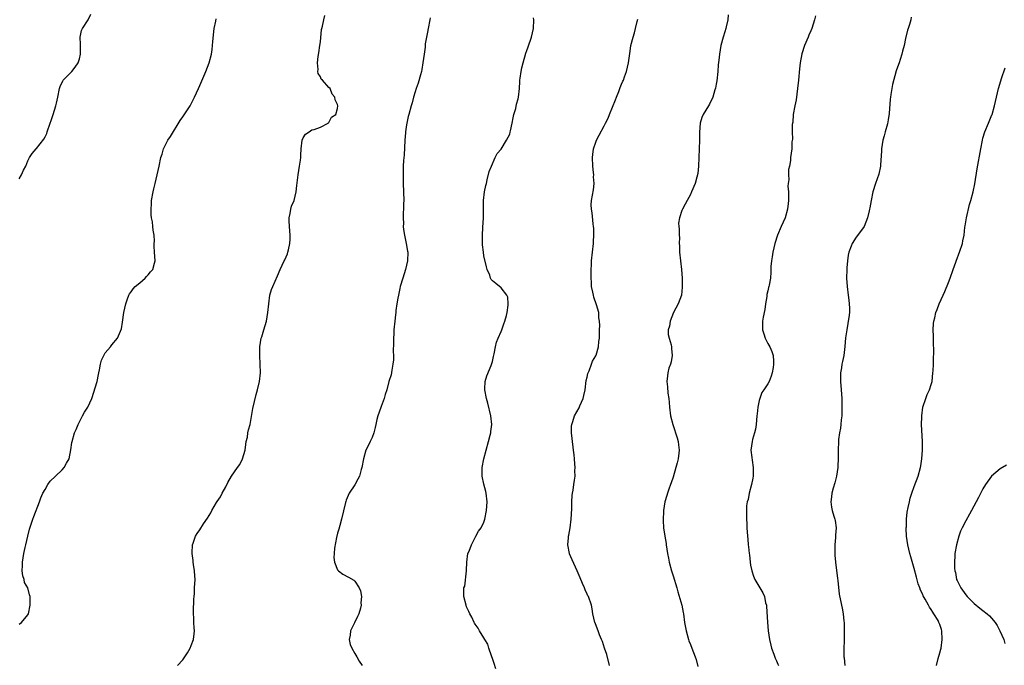
# Model space of a CAD drawing. Units: inches. Extents: x 2559000 to 2562000, y 1524000 to 1527000.
# Drawn here: x 2560613 to 2560842, y 1525011 to 1525161 of the extents above; entities that cross this region are included whole.
import ezdxf

# ---------------------------------------------------------------- set-up
doc = ezdxf.new("R2010")
doc.units = ezdxf.units.IN
doc.header["$MEASUREMENT"] = 0
doc.layers.add('LD25591524_10ft', color=102, linetype='Continuous')

msp = doc.modelspace()

# ---------------------------------------------------------------- linework, layer by layer
at = {"layer": 'LD25591524_10ft'}
for points, elevation in [([(2560613, 1525124.08), (2560613.55, 1525125), (2560614.03, 1525126.03), (2560614.51, 1525127), (2560615, 1525128.21), (2560615.41, 1525129), (2560616.04, 1525129.96), (2560616.91, 1525131), (2560617, 1525131.09), (2560618.72, 1525133.28), (2560619, 1525133.77), (2560619.38, 1525134.62), (2560619.53, 1525135), (2560620.22, 1525137), (2560620.43, 1525137.57), (2560620.87, 1525139), (2560621.52, 1525141), (2560621.64, 1525141.64), (2560621.99, 1525143), (2560622.39, 1525145), (2560622.52, 1525145.48), (2560623.15, 1525146.85), (2560623.25, 1525147), (2560625, 1525148.73), (2560625.24, 1525149), (2560626.03, 1525149.97), (2560626.72, 1525151), (2560627, 1525151.92), (2560627.23, 1525153), (2560627.22, 1525154.78), (2560627.24, 1525155.24), (2560627.17, 1525157), (2560627.49, 1525158.51), (2560627.68, 1525159), (2560629.02, 1525161), (2560629.66, 1525162.34)], 8540), ([(2560613, 1525020.57), (2560613.54, 1525021), (2560615, 1525022.77), (2560615.12, 1525023), (2560615.52, 1525025), (2560615.56, 1525026.44), (2560615.55, 1525027), (2560615.41, 1525027.41), (2560614.99, 1525029), (2560614.26, 1525030.26), (2560614.12, 1525031), (2560613.83, 1525031.83), (2560613.71, 1525033), (2560613.79, 1525034.21), (2560613.77, 1525035), (2560614.09, 1525037), (2560614.41, 1525038.41), (2560614.5, 1525039), (2560614.97, 1525041.03), (2560615.37, 1525042.63), (2560616.17, 1525045), (2560616.41, 1525045.59), (2560617.68, 1525049), (2560618.05, 1525049.95), (2560618.51, 1525051), (2560619, 1525051.9), (2560619.66, 1525053), (2560620.2, 1525053.8), (2560621.45, 1525055), (2560623, 1525056.46), (2560623.48, 1525057), (2560623.99, 1525058.01), (2560624.59, 1525059), (2560625, 1525061.05), (2560625.23, 1525062.77), (2560625.28, 1525063), (2560625.87, 1525065), (2560626.2, 1525065.8), (2560626.66, 1525067), (2560627, 1525067.62), (2560627.69, 1525069), (2560628.15, 1525069.85), (2560628.95, 1525071), (2560629.87, 1525073), (2560631.09, 1525077), (2560631.44, 1525078.56), (2560631.51, 1525079), (2560631.66, 1525079.66), (2560631.89, 1525081), (2560632.11, 1525081.89), (2560632.64, 1525083), (2560633, 1525083.65), (2560634.22, 1525085), (2560634.55, 1525085.45), (2560635.84, 1525087), (2560636.77, 1525089.23), (2560637, 1525090.72), (2560637.31, 1525093), (2560637.76, 1525095), (2560638.17, 1525096.17), (2560638.44, 1525097), (2560638.64, 1525097.36), (2560639, 1525097.79), (2560639.5, 1525098.5), (2560639.96, 1525099), (2560641, 1525099.85), (2560642.3, 1525101), (2560642.61, 1525101.39), (2560643, 1525101.77), (2560643.53, 1525102.47), (2560644.03, 1525103), (2560644.47, 1525104.47), (2560644.59, 1525105), (2560644.47, 1525107), (2560644.37, 1525108.37), (2560644.38, 1525109), (2560644.42, 1525109.58), (2560644.33, 1525111), (2560644.14, 1525112.14), (2560644.09, 1525113), (2560643.96, 1525114.04), (2560643.77, 1525115), (2560643.68, 1525115.68), (2560643.63, 1525117), (2560643.74, 1525118.26), (2560643.78, 1525119), (2560644.16, 1525121), (2560644.3, 1525121.7), (2560644.62, 1525123), (2560645.52, 1525127), (2560645.94, 1525129), (2560646.19, 1525129.81), (2560646.53, 1525131), (2560647, 1525131.96), (2560647.57, 1525133), (2560648.15, 1525133.85), (2560650.41, 1525137.59), (2560651, 1525138.44), (2560652.7, 1525141), (2560653, 1525141.51), (2560653.76, 1525143), (2560654.68, 1525145), (2560655, 1525145.73), (2560656.35, 1525149), (2560657.12, 1525151), (2560657.67, 1525153), (2560657.87, 1525154.13), (2560657.94, 1525155), (2560657.98, 1525155.98), (2560658.31, 1525159), (2560658.67, 1525160.67), (2560658.76, 1525161.24)], 8530), ([(2560649.8, 1525011), (2560651, 1525012.32), (2560652.09, 1525013.91), (2560652.75, 1525015), (2560653, 1525015.62), (2560653.5, 1525017), (2560653.64, 1525018.36), (2560653.76, 1525019), (2560653.7, 1525019.7), (2560653.62, 1525021), (2560653.55, 1525021.55), (2560653.52, 1525023.52), (2560653.61, 1525026.39), (2560653.65, 1525027), (2560653.72, 1525027.72), (2560653.77, 1525029), (2560653.89, 1525031), (2560653.8, 1525031.8), (2560653.77, 1525033), (2560653.54, 1525034.45), (2560653.44, 1525035), (2560653.4, 1525035.4), (2560653.17, 1525037), (2560653.19, 1525037.19), (2560653.25, 1525039), (2560653.42, 1525039.42), (2560653.96, 1525041), (2560654.34, 1525041.66), (2560655, 1525042.54), (2560655.86, 1525043.86), (2560656.78, 1525045.22), (2560657.52, 1525046.48), (2560657.79, 1525047), (2560658.88, 1525048.88), (2560659, 1525049.07), (2560659.8, 1525050.2), (2560660.19, 1525051), (2560661, 1525052.47), (2560661.52, 1525053.52), (2560662.37, 1525055), (2560663.73, 1525057), (2560664.29, 1525057.71), (2560664.91, 1525059), (2560665.5, 1525061), (2560665.64, 1525062.36), (2560665.75, 1525063), (2560666.02, 1525064.02), (2560666.14, 1525065), (2560666.26, 1525065.74), (2560666.66, 1525067), (2560667.27, 1525070.73), (2560668.08, 1525073.92), (2560668.41, 1525075), (2560668.86, 1525077), (2560669.07, 1525079), (2560669.04, 1525081), (2560668.89, 1525083), (2560668.89, 1525085), (2560669.26, 1525087), (2560669.36, 1525087.36), (2560669.87, 1525089), (2560670.46, 1525091), (2560670.82, 1525093), (2560670.98, 1525095), (2560671.26, 1525097), (2560671.66, 1525098.34), (2560671.91, 1525099), (2560673, 1525101.55), (2560673.65, 1525103), (2560674.61, 1525105), (2560674.75, 1525105.25), (2560675.36, 1525106.64), (2560675.47, 1525107), (2560675.56, 1525107.56), (2560675.92, 1525109), (2560675.97, 1525110.03), (2560675.98, 1525111), (2560675.93, 1525111.93), (2560675.81, 1525113), (2560675.71, 1525114.29), (2560675.73, 1525115), (2560675.99, 1525115.99), (2560676.14, 1525117), (2560676.32, 1525117.68), (2560676.9, 1525119), (2560677.4, 1525121), (2560677.53, 1525122.47), (2560677.8, 1525125), (2560678.15, 1525127), (2560678.35, 1525128.35), (2560678.42, 1525129), (2560678.44, 1525129.56), (2560678.52, 1525131), (2560678.78, 1525133), (2560679, 1525133.59), (2560679.57, 1525134.43), (2560680.39, 1525135), (2560681, 1525135.46), (2560681.54, 1525135.54), (2560683, 1525136.03), (2560684.83, 1525137), (2560684.9, 1525137.1), (2560685, 1525137.14), (2560685.61, 1525138.39), (2560686.6, 1525139), (2560687, 1525140.42), (2560687.08, 1525141), (2560687, 1525141.35), (2560686.43, 1525142.43), (2560686.35, 1525143), (2560685.72, 1525143.72), (2560685.24, 1525145), (2560685, 1525145.3), (2560683.49, 1525147), (2560683.22, 1525147.22), (2560683, 1525147.73), (2560682.5, 1525148.5), (2560682.44, 1525149), (2560682.52, 1525149.48), (2560682.32, 1525151), (2560682.45, 1525152.45), (2560682.66, 1525153.34), (2560682.89, 1525155), (2560683, 1525155.89), (2560683.29, 1525158.71), (2560683.35, 1525159), (2560683.47, 1525159.48), (2560683.77, 1525161), (2560684.04, 1525161.96)], 8520), ([(2560708.54, 1525161.46), (2560708.46, 1525161), (2560708.04, 1525159), (2560707.89, 1525158.11), (2560707.65, 1525157), (2560707.38, 1525155.38), (2560707.36, 1525155), (2560707.37, 1525154.63), (2560707.11, 1525153), (2560706.84, 1525151), (2560706.57, 1525149.43), (2560706.47, 1525149), (2560706.25, 1525148.25), (2560705.72, 1525146.28), (2560705.24, 1525145), (2560705, 1525144.26), (2560704.63, 1525143), (2560704.32, 1525141.68), (2560704.11, 1525141), (2560703.59, 1525139), (2560703.43, 1525138.57), (2560703.07, 1525137), (2560703, 1525136.62), (2560702.77, 1525135), (2560702.77, 1525134.77), (2560702.63, 1525133), (2560702.46, 1525129.55), (2560702.34, 1525128.34), (2560702.27, 1525127), (2560702.28, 1525126.28), (2560702.21, 1525125), (2560702.25, 1525124.25), (2560702.22, 1525123), (2560702.36, 1525119), (2560702.33, 1525118.33), (2560702.33, 1525117), (2560702.24, 1525116.24), (2560702.24, 1525115), (2560702.32, 1525113.68), (2560702.26, 1525113), (2560702.3, 1525112.3), (2560702.53, 1525111), (2560702.97, 1525109), (2560703.25, 1525107.25), (2560703.32, 1525107), (2560703.28, 1525105), (2560703, 1525104.01), (2560702.75, 1525103), (2560702.13, 1525101), (2560701.57, 1525099), (2560701.46, 1525098.54), (2560701.12, 1525097), (2560701, 1525096.32), (2560700.78, 1525095), (2560700.54, 1525093.46), (2560700.52, 1525093), (2560700.47, 1525092.47), (2560700.29, 1525091), (2560700.1, 1525089), (2560700.04, 1525088.04), (2560700, 1525087), (2560700.02, 1525085.98), (2560699.93, 1525083.93), (2560699.97, 1525083), (2560699.97, 1525082.03), (2560699.86, 1525081), (2560699.57, 1525079.57), (2560699.45, 1525078.55), (2560698.93, 1525076.93), (2560698.42, 1525075), (2560698.07, 1525073.93), (2560697.84, 1525073), (2560697.16, 1525071.16), (2560697.06, 1525070.94), (2560696.39, 1525069), (2560696.14, 1525068.14), (2560695.87, 1525067), (2560695.73, 1525066.27), (2560695.4, 1525065), (2560695, 1525063.96), (2560694.54, 1525063), (2560694.17, 1525062.17), (2560693.56, 1525061), (2560693.02, 1525058.98), (2560692.67, 1525057), (2560692.51, 1525056.51), (2560692.1, 1525055), (2560691.73, 1525054.27), (2560690.99, 1525052.98), (2560689.72, 1525051), (2560689, 1525049.37), (2560688.9, 1525049.1), (2560688.86, 1525048.86), (2560687.93, 1525045), (2560687.5, 1525043.5), (2560687.31, 1525042.69), (2560687, 1525041.71), (2560686.75, 1525040.75), (2560686.28, 1525038.28), (2560686.22, 1525037), (2560686.11, 1525036.11), (2560686.29, 1525035), (2560687, 1525033.22), (2560687.18, 1525033), (2560688.19, 1525032.19), (2560689.52, 1525031.52), (2560690.77, 1525030.77), (2560691, 1525030.54), (2560692, 1525029), (2560692.31, 1525028.31), (2560692.52, 1525027), (2560692.43, 1525025.57), (2560692.49, 1525025), (2560692.33, 1525024.33), (2560691.92, 1525023), (2560691.63, 1525022.37), (2560690.91, 1525020.91), (2560690.01, 1525019), (2560689.95, 1525018.05), (2560689.67, 1525017), (2560689.89, 1525015.89), (2560690.28, 1525015), (2560691, 1525013.74), (2560691.45, 1525013), (2560691.99, 1525011.98), (2560692.75, 1525011)], 8510), ([(2560723.81, 1525010.19), (2560723.42, 1525011.42), (2560723, 1525012.6), (2560722.89, 1525013), (2560722.8, 1525013.2), (2560722.18, 1525015), (2560721.93, 1525015.93), (2560721.2, 1525017), (2560721, 1525017.38), (2560719.99, 1525019), (2560719.69, 1525019.69), (2560719, 1525020.59), (2560718.85, 1525020.85), (2560718.74, 1525021), (2560718.21, 1525022.21), (2560717.74, 1525023), (2560717.53, 1525023.53), (2560717, 1525024.61), (2560716.86, 1525025), (2560716.36, 1525027), (2560716.31, 1525028.31), (2560716.36, 1525029), (2560716.55, 1525029.45), (2560716.94, 1525032.94), (2560716.97, 1525033.03), (2560717.03, 1525035), (2560717.31, 1525037), (2560717.57, 1525037.57), (2560718.09, 1525039), (2560719, 1525040.73), (2560719.17, 1525041), (2560719.78, 1525042.22), (2560720.36, 1525043), (2560721, 1525044.25), (2560721.25, 1525045), (2560721.65, 1525047), (2560721.77, 1525049), (2560721.56, 1525051), (2560721.42, 1525051.42), (2560721, 1525053.14), (2560720.62, 1525055), (2560720.61, 1525056.61), (2560720.64, 1525057), (2560721.01, 1525059.01), (2560721.52, 1525061), (2560722.06, 1525063), (2560722.47, 1525064.47), (2560722.6, 1525065), (2560722.63, 1525065.37), (2560722.86, 1525067), (2560722.65, 1525069), (2560721.91, 1525071.91), (2560721.6, 1525073), (2560721.23, 1525075), (2560721.26, 1525075.26), (2560721.33, 1525077), (2560721.69, 1525078.31), (2560722.69, 1525080.69), (2560723, 1525081.63), (2560723.23, 1525082.77), (2560723.37, 1525083.37), (2560723.67, 1525085), (2560723.93, 1525086.07), (2560724.29, 1525087), (2560725, 1525088.58), (2560725.16, 1525089), (2560725.64, 1525090.36), (2560725.91, 1525091), (2560726.29, 1525092.29), (2560726.45, 1525093), (2560726.67, 1525094.67), (2560726.66, 1525095), (2560726.56, 1525096.56), (2560726.34, 1525097), (2560725, 1525098.74), (2560723.75, 1525099.75), (2560723, 1525100.32), (2560722.67, 1525100.67), (2560722.55, 1525101), (2560722.36, 1525101.64), (2560721.8, 1525103), (2560721.61, 1525103.61), (2560721, 1525106.15), (2560720.88, 1525107), (2560720.71, 1525108.71), (2560720.69, 1525109), (2560720.66, 1525111), (2560720.78, 1525112.78), (2560720.9, 1525115), (2560720.89, 1525117), (2560720.93, 1525119), (2560721.18, 1525121), (2560721.47, 1525122.53), (2560721.58, 1525123), (2560721.8, 1525123.8), (2560722.25, 1525125.75), (2560722.75, 1525127), (2560723.62, 1525129), (2560724.07, 1525129.93), (2560725, 1525130.97), (2560726.28, 1525133), (2560727, 1525134.46), (2560727.14, 1525134.86), (2560727.22, 1525135.22), (2560727.59, 1525137), (2560727.79, 1525138.21), (2560727.98, 1525139), (2560728.4, 1525140.4), (2560728.61, 1525141.39), (2560729, 1525142.66), (2560729.08, 1525143), (2560729.28, 1525145), (2560729.34, 1525146.66), (2560729.37, 1525147), (2560729.45, 1525147.45), (2560729.64, 1525149), (2560729.86, 1525149.86), (2560730.11, 1525151), (2560730.77, 1525153.23), (2560731, 1525153.86), (2560731.27, 1525154.73), (2560732.04, 1525157), (2560732.54, 1525159), (2560732.6, 1525161), (2560732.53, 1525161.47)], 8500), ([(2560750.24, 1525011), (2560749.56, 1525013.56), (2560749.06, 1525015), (2560748.55, 1525016.55), (2560748.34, 1525017), (2560747.88, 1525018.12), (2560747.57, 1525019), (2560747.44, 1525019.44), (2560746.87, 1525020.87), (2560746.8, 1525021), (2560746.3, 1525023), (2560746.16, 1525024.16), (2560746.02, 1525025), (2560745.34, 1525027), (2560745.2, 1525027.2), (2560745, 1525027.58), (2560744.55, 1525028.55), (2560744.39, 1525029), (2560743.95, 1525030.05), (2560743.36, 1525031.36), (2560742.71, 1525033), (2560741.53, 1525035.53), (2560740.93, 1525036.93), (2560740.91, 1525037), (2560740.51, 1525039), (2560740.64, 1525040.64), (2560740.69, 1525041), (2560740.75, 1525041.25), (2560741.08, 1525043), (2560741.32, 1525045), (2560741.41, 1525047.41), (2560741.43, 1525049), (2560741.52, 1525050.48), (2560741.59, 1525051), (2560741.73, 1525051.73), (2560741.92, 1525053), (2560742.05, 1525054.05), (2560742.21, 1525055), (2560742.18, 1525056.18), (2560742.22, 1525057), (2560742.18, 1525057.82), (2560742.07, 1525059), (2560741.96, 1525059.96), (2560741.85, 1525061), (2560741.74, 1525061.74), (2560741.37, 1525065), (2560741.38, 1525066.62), (2560741.41, 1525067), (2560741.65, 1525067.65), (2560742.04, 1525069), (2560743.13, 1525070.87), (2560743.3, 1525071.3), (2560744.05, 1525073), (2560744.27, 1525073.73), (2560744.52, 1525075), (2560744.81, 1525077.19), (2560745, 1525077.99), (2560745.16, 1525078.84), (2560745.22, 1525079), (2560745.44, 1525079.44), (2560746.04, 1525081), (2560746.28, 1525081.72), (2560747, 1525082.89), (2560747.09, 1525083.09), (2560747.64, 1525085), (2560747.73, 1525086.27), (2560747.89, 1525087), (2560747.91, 1525089), (2560747.99, 1525090.01), (2560747.91, 1525091), (2560747.72, 1525091.72), (2560747.69, 1525093), (2560747.19, 1525094.81), (2560746.57, 1525096.57), (2560746.45, 1525097), (2560746.29, 1525097.71), (2560746.05, 1525099), (2560746.02, 1525100.03), (2560745.95, 1525101), (2560745.93, 1525102.07), (2560746.04, 1525105), (2560746.48, 1525109), (2560746.49, 1525109.51), (2560746.58, 1525111), (2560746.55, 1525112.55), (2560746.51, 1525113), (2560746.41, 1525113.59), (2560746.17, 1525116.17), (2560746, 1525117), (2560745.96, 1525118.04), (2560746.01, 1525119), (2560746.47, 1525121.53), (2560746.62, 1525123), (2560746.51, 1525124.51), (2560746.53, 1525125), (2560746.51, 1525125.49), (2560746.34, 1525127), (2560746.27, 1525129), (2560746.33, 1525129.67), (2560746.51, 1525131), (2560747, 1525132.53), (2560747.18, 1525133), (2560747.79, 1525134.21), (2560749, 1525136.38), (2560749.3, 1525137), (2560749.87, 1525138.13), (2560750.2, 1525139), (2560751.6, 1525142.4), (2560751.82, 1525143), (2560752.36, 1525144.36), (2560752.61, 1525145), (2560752.7, 1525145.3), (2560753, 1525146.06), (2560753.29, 1525146.71), (2560753.44, 1525147), (2560753.72, 1525147.72), (2560754.18, 1525149), (2560754.65, 1525151), (2560755, 1525153.69), (2560755.19, 1525155), (2560755.67, 1525157), (2560756.03, 1525157.97), (2560756.25, 1525159), (2560756.62, 1525160.62), (2560756.82, 1525161.18)], 8490), ([(2560777.81, 1525162.19), (2560777.72, 1525161), (2560777.33, 1525159.33), (2560777.24, 1525159), (2560777, 1525158.18), (2560776.6, 1525157), (2560776.07, 1525155), (2560775.74, 1525153), (2560775.63, 1525151.63), (2560775.48, 1525150.52), (2560775.39, 1525149), (2560775.15, 1525146.85), (2560775, 1525146.03), (2560774.86, 1525145.14), (2560774.7, 1525144.7), (2560774.26, 1525143), (2560773.41, 1525141.41), (2560773.23, 1525141), (2560771.97, 1525139), (2560771.69, 1525138.31), (2560771.29, 1525137), (2560771.14, 1525134.86), (2560771.12, 1525133), (2560770.86, 1525127), (2560770.7, 1525125.3), (2560770.47, 1525124.47), (2560770.09, 1525123), (2560769.28, 1525121), (2560769, 1525120.41), (2560768.28, 1525119), (2560767.81, 1525118.19), (2560767.16, 1525117), (2560767, 1525116.66), (2560766.48, 1525115), (2560766.22, 1525113.78), (2560766.3, 1525113), (2560766.43, 1525112.43), (2560766.37, 1525111), (2560766.45, 1525110.45), (2560766.43, 1525109), (2560766.47, 1525108.47), (2560766.48, 1525107), (2560766.68, 1525105), (2560766.94, 1525103), (2560767.06, 1525101), (2560767.09, 1525098.91), (2560766.9, 1525097), (2560766.16, 1525095), (2560765.11, 1525093), (2560764.3, 1525091), (2560764.16, 1525089.84), (2560763.87, 1525089), (2560763.86, 1525087.86), (2560764.07, 1525087), (2560764.54, 1525085.46), (2560764.63, 1525085), (2560764.65, 1525084.65), (2560764.78, 1525083), (2560764.5, 1525081.5), (2560764.37, 1525081), (2560764.03, 1525080.03), (2560763.77, 1525079), (2560763.72, 1525078.28), (2560763.53, 1525077), (2560763.71, 1525075.71), (2560763.77, 1525074.23), (2560763.97, 1525073), (2560764.08, 1525072.08), (2560764.14, 1525071), (2560764.42, 1525069), (2560764.91, 1525067), (2560765.92, 1525063.91), (2560766.15, 1525063), (2560766.26, 1525062.26), (2560766.39, 1525061), (2560766.33, 1525060.33), (2560766.16, 1525059), (2560765.91, 1525058.09), (2560765.65, 1525057), (2560765, 1525054.77), (2560764.57, 1525053.43), (2560764.37, 1525053), (2560763.98, 1525051.98), (2560763.66, 1525051), (2560763.52, 1525050.48), (2560763.04, 1525049), (2560762.73, 1525047), (2560762.64, 1525044.64), (2560762.79, 1525043), (2560763.1, 1525041), (2560763.34, 1525039.34), (2560763.41, 1525039), (2560763.69, 1525037), (2560763.91, 1525035.91), (2560764.05, 1525035), (2560764.6, 1525033), (2560765, 1525031.82), (2560765.85, 1525029), (2560766.1, 1525028.1), (2560767, 1525025), (2560767.31, 1525023.31), (2560767.38, 1525023), (2560767.67, 1525021), (2560768.03, 1525019), (2560768.58, 1525017), (2560768.68, 1525016.68), (2560769, 1525015.84), (2560769.35, 1525015), (2560770.13, 1525013), (2560770.35, 1525012.35), (2560770.76, 1525010.76)], 8480), ([(2560798.06, 1525161.94), (2560797.89, 1525161), (2560797.24, 1525159), (2560797, 1525158.4), (2560796.56, 1525157.44), (2560796.39, 1525157), (2560795.56, 1525155), (2560794.92, 1525153.08), (2560794.52, 1525151), (2560794.36, 1525149.64), (2560794.14, 1525147), (2560793.93, 1525145), (2560793.72, 1525143.72), (2560793.57, 1525142.43), (2560793.25, 1525141), (2560792.91, 1525139), (2560792.79, 1525137.21), (2560792.7, 1525136.7), (2560792.69, 1525135), (2560792.73, 1525133.27), (2560792.61, 1525132.61), (2560792.57, 1525131), (2560792.31, 1525129), (2560792.29, 1525128.29), (2560792.03, 1525127), (2560791.79, 1525126.21), (2560791.81, 1525125), (2560791.88, 1525123.88), (2560791.73, 1525123), (2560791.69, 1525122.31), (2560791.78, 1525121), (2560791.84, 1525119.84), (2560791.81, 1525119), (2560791.7, 1525118.3), (2560791.59, 1525117), (2560791.04, 1525114.96), (2560790.13, 1525113), (2560789.29, 1525111), (2560788.66, 1525109), (2560788.18, 1525107), (2560788.04, 1525105.96), (2560787.82, 1525105), (2560787.7, 1525103.7), (2560787.67, 1525102.33), (2560787.61, 1525101), (2560787.34, 1525099.34), (2560787.26, 1525099), (2560787.18, 1525098.82), (2560787, 1525098.01), (2560786.8, 1525097.2), (2560786.75, 1525096.75), (2560786.44, 1525095), (2560786.27, 1525093.73), (2560785.93, 1525091.93), (2560785.78, 1525091), (2560785.77, 1525089), (2560786.05, 1525088.05), (2560786.38, 1525087), (2560787, 1525085.8), (2560787.45, 1525085), (2560787.92, 1525083.92), (2560788.22, 1525083), (2560788.29, 1525081.71), (2560788.36, 1525081), (2560788.22, 1525080.22), (2560788.03, 1525079), (2560787.77, 1525078.23), (2560787.31, 1525077), (2560787, 1525076.44), (2560786.05, 1525075), (2560785.61, 1525074.39), (2560785.12, 1525073), (2560785, 1525072.52), (2560784.69, 1525071), (2560784.51, 1525069.49), (2560784.48, 1525069), (2560784.27, 1525067), (2560784.12, 1525065.88), (2560783.91, 1525065), (2560783.47, 1525063.47), (2560783.37, 1525063), (2560783.07, 1525061), (2560783.29, 1525059.29), (2560783.34, 1525058.66), (2560783.6, 1525057), (2560783.58, 1525055), (2560783.51, 1525054.49), (2560783.19, 1525053), (2560782.68, 1525051), (2560782.44, 1525049.56), (2560782.24, 1525049), (2560782.08, 1525048.08), (2560782.01, 1525046.01), (2560782.13, 1525043), (2560782.26, 1525041), (2560782.34, 1525040.34), (2560782.46, 1525039), (2560782.54, 1525038.54), (2560782.67, 1525037), (2560782.72, 1525036.72), (2560782.89, 1525035), (2560783, 1525034.33), (2560783.27, 1525033), (2560783.71, 1525031.71), (2560783.99, 1525031), (2560785.85, 1525027.85), (2560786.2, 1525027), (2560786.49, 1525025.51), (2560786.66, 1525025), (2560786.72, 1525024.72), (2560786.95, 1525021.05), (2560787.12, 1525019), (2560787.39, 1525017), (2560787.67, 1525015.67), (2560787.87, 1525015), (2560788.4, 1525013.6), (2560788.7, 1525012.7), (2560789, 1525012.07), (2560789.3, 1525011.3), (2560789.45, 1525011)], 8470), ([(2560820.36, 1525161.64), (2560820.26, 1525161), (2560819.94, 1525159.94), (2560819.62, 1525159), (2560819.44, 1525158.56), (2560819, 1525156.63), (2560818.67, 1525155), (2560818.28, 1525153.72), (2560818.17, 1525153), (2560817.79, 1525151.79), (2560817.5, 1525151), (2560817.36, 1525150.65), (2560816.85, 1525149.15), (2560816.02, 1525145.98), (2560815.82, 1525145), (2560815.62, 1525143.62), (2560815.49, 1525143), (2560815.42, 1525142.58), (2560815.24, 1525139.24), (2560815, 1525137.79), (2560814.81, 1525136.81), (2560814.28, 1525135), (2560814.03, 1525134.03), (2560813.74, 1525133), (2560813.42, 1525131), (2560813.43, 1525130.57), (2560813.22, 1525127.22), (2560813.23, 1525127), (2560812.84, 1525125.16), (2560812.07, 1525123), (2560811.43, 1525121), (2560811, 1525119), (2560810.69, 1525117.31), (2560810.66, 1525117), (2560810.58, 1525116.58), (2560810.19, 1525115), (2560809.36, 1525113), (2560809, 1525112.43), (2560807.52, 1525110.48), (2560806.59, 1525109), (2560806.41, 1525108.42), (2560805.86, 1525107), (2560805.67, 1525106.33), (2560805.5, 1525105), (2560805.39, 1525103.39), (2560805.35, 1525103), (2560805.33, 1525101), (2560805.44, 1525099), (2560805.68, 1525097), (2560805.85, 1525095.85), (2560805.93, 1525095), (2560805.98, 1525093.98), (2560805.96, 1525093), (2560805.84, 1525091.84), (2560805.7, 1525091), (2560805.58, 1525090.42), (2560805.35, 1525089), (2560805.09, 1525087.09), (2560804.93, 1525085.07), (2560804.67, 1525083), (2560804.36, 1525081.64), (2560804.24, 1525081), (2560804.11, 1525080.11), (2560803.89, 1525079), (2560803.86, 1525078.14), (2560803.86, 1525077), (2560804.03, 1525075), (2560804.18, 1525073), (2560804.22, 1525071), (2560804.2, 1525069.8), (2560804.17, 1525069), (2560804.04, 1525068.04), (2560803.96, 1525067), (2560803.86, 1525066.14), (2560803.64, 1525065), (2560803.46, 1525063.46), (2560803.42, 1525063), (2560803.38, 1525061), (2560803.39, 1525059.39), (2560803.27, 1525057), (2560802.98, 1525055), (2560802.6, 1525053.4), (2560802.22, 1525052.22), (2560801.9, 1525051), (2560801.82, 1525050.18), (2560801.62, 1525049), (2560801.8, 1525047.8), (2560801.94, 1525047), (2560802.36, 1525045.64), (2560802.57, 1525045), (2560802.66, 1525044.66), (2560802.86, 1525043), (2560802.75, 1525041.25), (2560802.75, 1525041), (2560802.74, 1525040.74), (2560802.59, 1525039), (2560802.56, 1525037), (2560802.61, 1525036.61), (2560802.72, 1525035), (2560803.21, 1525031.21), (2560803.29, 1525030.71), (2560803.58, 1525027.58), (2560804.1, 1525025), (2560804.28, 1525024.28), (2560804.51, 1525023), (2560804.68, 1525021.32), (2560804.73, 1525021), (2560804.75, 1525020.75), (2560804.77, 1525019), (2560804.72, 1525017.28), (2560804.72, 1525016.72), (2560804.66, 1525015), (2560804.67, 1525013.33), (2560804.68, 1525013), (2560804.73, 1525012.73), (2560804.88, 1525011)], 8460), ([(2560826.21, 1525011), (2560826.62, 1525012.62), (2560827, 1525013.93), (2560827.22, 1525014.78), (2560827.26, 1525015), (2560827.56, 1525017), (2560827.47, 1525019), (2560827.34, 1525019.34), (2560827, 1525020.47), (2560826.84, 1525020.84), (2560826.79, 1525021), (2560826.56, 1525021.44), (2560825.63, 1525023), (2560825.36, 1525023.36), (2560825, 1525024.02), (2560824.55, 1525024.55), (2560824.37, 1525025), (2560823.61, 1525026.39), (2560823.15, 1525027.15), (2560823, 1525027.51), (2560822.47, 1525028.47), (2560822.31, 1525029), (2560821.96, 1525029.96), (2560821.53, 1525031.53), (2560821, 1525033.53), (2560820.22, 1525036.22), (2560820.01, 1525037), (2560819.54, 1525039), (2560819.27, 1525041), (2560819.19, 1525042.81), (2560819.19, 1525043), (2560819.22, 1525043.22), (2560819.25, 1525045), (2560819.38, 1525046.62), (2560819.66, 1525047.66), (2560819.91, 1525049), (2560820.12, 1525049.89), (2560820.46, 1525051), (2560821, 1525052.6), (2560821.96, 1525055), (2560822.52, 1525057), (2560822.59, 1525057.41), (2560822.8, 1525059), (2560822.93, 1525061), (2560822.93, 1525063), (2560822.74, 1525067), (2560822.78, 1525068.78), (2560822.77, 1525069), (2560823.03, 1525070.97), (2560823.73, 1525073), (2560824.08, 1525073.92), (2560824.61, 1525075), (2560825, 1525076.25), (2560825.18, 1525077), (2560825.39, 1525079), (2560825.42, 1525079.42), (2560825.48, 1525081), (2560825.51, 1525082.49), (2560825.57, 1525083.57), (2560825.48, 1525086.52), (2560825.51, 1525087.51), (2560825.47, 1525089), (2560825.53, 1525090.47), (2560825.59, 1525091), (2560825.79, 1525091.79), (2560826.06, 1525093), (2560826.34, 1525093.66), (2560826.86, 1525095), (2560827.75, 1525097), (2560828.15, 1525097.85), (2560829, 1525099.98), (2560829.37, 1525101), (2560830.05, 1525103), (2560830.67, 1525104.67), (2560830.83, 1525105.17), (2560831, 1525105.55), (2560831.39, 1525106.61), (2560831.56, 1525107), (2560832.22, 1525109), (2560832.37, 1525109.63), (2560832.61, 1525111), (2560832.8, 1525112.8), (2560832.87, 1525113.13), (2560833.15, 1525115), (2560833.92, 1525118.08), (2560834.22, 1525119), (2560834.75, 1525121), (2560835.11, 1525122.89), (2560835.64, 1525126.36), (2560836.5, 1525131), (2560836.89, 1525133), (2560837, 1525133.46), (2560837.44, 1525135), (2560838.27, 1525137), (2560839.1, 1525138.9), (2560839.14, 1525139), (2560839.71, 1525141), (2560840.15, 1525143), (2560840.62, 1525145), (2560840.71, 1525145.29), (2560841.34, 1525147.34), (2560842.15, 1525149.85)], 8450), ([(2560842.46, 1525057.54), (2560841, 1525056.67), (2560839.01, 1525055), (2560837.63, 1525053), (2560837, 1525052.01), (2560835.95, 1525050.05), (2560834.36, 1525047), (2560833.88, 1525046.12), (2560833, 1525044.59), (2560832.17, 1525043), (2560831.82, 1525042.18), (2560831.41, 1525041), (2560830.86, 1525039), (2560830.48, 1525037), (2560830.47, 1525036.47), (2560830.36, 1525035), (2560830.42, 1525033.58), (2560830.49, 1525033), (2560830.6, 1525032.6), (2560830.88, 1525031), (2560831, 1525030.71), (2560831.83, 1525029), (2560833, 1525027.39), (2560833.34, 1525027), (2560835, 1525025.4), (2560836.3, 1525024.3), (2560837, 1525023.78), (2560837.96, 1525023), (2560838.5, 1525022.5), (2560839, 1525022.01), (2560839.82, 1525021), (2560840.28, 1525020.28), (2560840.97, 1525019), (2560841.83, 1525017), (2560842.12, 1525016.12)], 8440)]:
    msp.add_lwpolyline(points, dxfattribs=dict(at, elevation=elevation))

doc.saveas('drawing.dxf')
